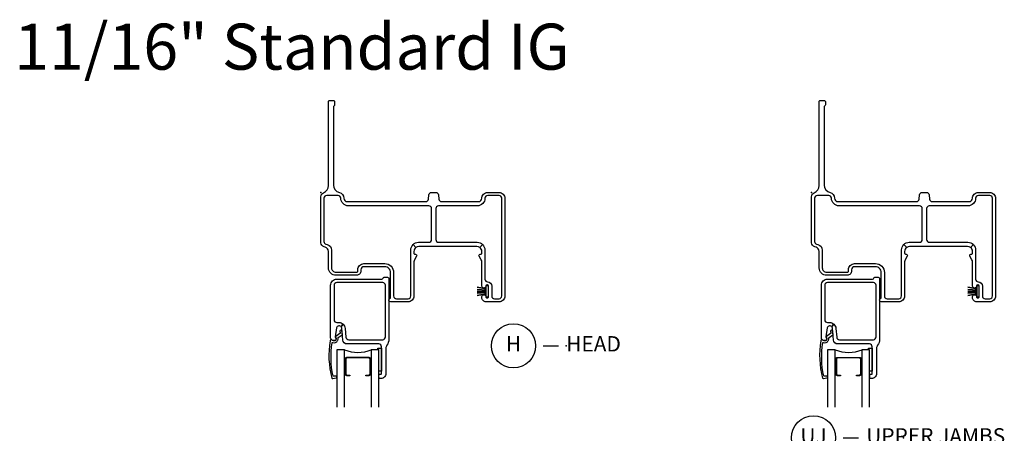
# Model space of a CAD drawing. Units: inches. Extents: x 1 to 130, y 0 to 85.
# Drawn here: x 2 to 18, y 31 to 38 of the extents above; entities that cross this region are included whole.
import ezdxf

# ---------------------------------------------------------------- set-up
doc = ezdxf.new("R2010")
doc.units = ezdxf.units.IN
doc.header["$MEASUREMENT"] = 0
doc.layers.add('ZP-ANNO-NPLT', color=7, linetype='Continuous', plot=False)
for name, color, linetype in [('ZP-ANNO-TEXT', 255, 'Continuous'), ('ZP-ANNO-TITL', 44, 'Continuous'), ('ZP-SECT-ALUM', 63, 'Continuous'), ('ZP-SECT-FIBG', 130, 'Continuous'), ('ZP-SECT-GLAS', 153, 'Continuous'), ('ZP-SECT-SEAL', 8, 'Continuous'), ('ZP-SECT-WSTP', 40, 'Continuous')]:
    doc.layers.add(name, color=color, linetype=linetype)
doc.styles.get("Standard").update_dxf_attribs({"font": 'arial.ttf'})

# ---------------------------------------------------------------- blocks, each defined once
blk = doc.blocks.new('CS IF SH FF (11-16 in IG) F H')
at = {"layer": 'ZP-ANNO-NPLT'}
blk.add_point((0, 0), dxfattribs=at)
at = {"layer": 'ZP-SECT-ALUM'}
blk.add_lwpolyline([(0.812, -2.718), (0.812, -2.957, -0.414214), (0.782, -2.988), (0.734, -2.988), (0.734, -2.977), (0.782, -2.977, 0.414214), (0.802, -2.957), (0.802, -2.718, 0.414214), (0.782, -2.698), (0.425, -2.698, 0.414214), (0.405, -2.718), (0.405, -2.957, 0.414214), (0.425, -2.977), (0.473, -2.977), (0.473, -2.988), (0.425, -2.988, -0.414214), (0.395, -2.957), (0.395, -2.718, -0.414214), (0.425, -2.687), (0.782, -2.687, -0.414214)], format="xyb", close=True, dxfattribs=at)
at = {"layer": 'ZP-SECT-FIBG'}
for points in [[(2.55, -0.22), (1.92, -0.22, 0.414214), (1.875, -0.265), (1.875, -0.768, 0.414214), (1.92, -0.813), (2.55, -0.813, -0.198912), (2.638, -0.85), (2.591, -0.897, 0.153102), (2.545, -0.883), (1.597, -0.883, 0.153102), (1.551, -0.897), (1.504, -0.85, -0.198912), (1.592, -0.813), (1.76, -0.813, 0.414214), (1.805, -0.768), (1.805, -0.265, 0.414214), (1.76, -0.22), (0.45, -0.22, -0.414214), (0.325, -0.095, 0.414214), (0.28, -0.05), (0.095, -0.05, 0.414214), (0.05, -0.095), (0.05, -0.801, 0.339454), (0.083, -0.844), (0.105, -0.85, -0.339454), (0.175, -0.942), (0.175, -1.231, 0.414214), (0.245, -1.301), (0.583, -1.301, 0.414214), (0.603, -1.281), (0.603, -1.261, -0.414214), (0.703, -1.161), (1.043, -1.161, -0.414214), (1.187, -1.305), (1.187, -1.688, 0.414214), (1.232, -1.733), (1.422, -1.733, 0.414214), (1.467, -1.688), (1.467, -0.938, -0.198912), (1.504, -0.85), (1.551, -0.897, 0.245541), (1.517, -0.963), (1.517, -0.988, 0.414214), (1.537, -1.008), (1.544, -1.008, -0.57735), (1.561, -1.038), (1.526, -1.098, 0.131653), (1.517, -1.133), (1.517, -1.688, -0.414214), (1.422, -1.783), (1.136, -1.783, -0.403789), (1.108, -1.756, -0.299453), (1.125, -1.73, 0.299453), (1.137, -1.712), (1.137, -1.305, 0.414214), (1.043, -1.211), (0.703, -1.211, 0.414214), (0.653, -1.261), (0.653, -1.281, -0.414214), (0.583, -1.351), (0.245, -1.351, -0.414214), (0.125, -1.231), (0.125, -0.961, 0.339454), (0.073, -0.893), (0.052, -0.887, -0.339454), (0, -0.82), (0, -0.07, -0.31033), (0.045, -0.005, 0.31033), (0.125, 0.112), (0.125, 1.48, -0.414214), (0.145, 1.5), (0.205, 1.5, -0.414214), (0.225, 1.48), (0.225, 1.426, -0.267949), (0.215, 1.409, 0.267949), (0.205, 1.392), (0.205, 0.119, 0.348547), (0.302, -0.002, -0.348547), (0.375, -0.095, 0.414214), (0.43, -0.15), (1.71, -0.15, 0.388879), (1.754, -0.109), (1.76, -0.041, -0.388879), (1.805, 0), (1.873, 0, -0.388879), (1.918, -0.041), (1.924, -0.109, 0.388879), (1.968, -0.15), (2.57, -0.15, 0.414214), (2.625, -0.095, -0.414214), (2.72, 0), (2.905, 0, -0.414214), (3, -0.095), (3, -1.688, -0.414214), (2.905, -1.783), (2.695, -1.783, -0.414214), (2.625, -1.713), (2.625, -1.698, -0.438866), (2.657, -1.668, -0.438866), (2.69, -1.698, 0.414214), (2.71, -1.718), (2.715, -1.718, 0.414214), (2.735, -1.698), (2.735, -1.528, 0.414214), (2.715, -1.508), (2.71, -1.508, 0.414214), (2.69, -1.528, -0.438866), (2.657, -1.558, -0.438866), (2.625, -1.528), (2.625, -1.133, 0.131653), (2.616, -1.098), (2.581, -1.038, -0.57735), (2.598, -1.008), (2.605, -1.008, 0.414214), (2.625, -0.988), (2.625, -0.963, 0.245541), (2.591, -0.897), (2.638, -0.85, -0.198912), (2.675, -0.938), (2.675, -1.413, 0.401532), (2.718, -1.458, -0.401532), (2.785, -1.528), (2.785, -1.688, 0.414214), (2.83, -1.733), (2.905, -1.733, 0.414214), (2.95, -1.688), (2.95, -0.095, 0.414214), (2.905, -0.05), (2.72, -0.05, 0.414214), (2.675, -0.095, -0.414214)], [(1.076, -2.492, 0.155717), (1.059, -2.544), (1.059, -2.953, -0.414214), (0.979, -3.033), (0.968, -3.033, -0.414214), (0.948, -3.013), (0.948, -2.983, -0.414214), (0.968, -2.963), (0.979, -2.963, 0.414214), (0.989, -2.953), (0.989, -2.515, 0.414214), (0.944, -2.47), (0.429, -2.47, -0.388879), (0.359, -2.406), (0.342, -2.211, 0.187597), (0.329, -2.185), (0.364, -2.147, -0.187597), (0.397, -2.216), (0.41, -2.359, 0.388879), (0.455, -2.4), (1.008, -2.4, 0.414214), (1.053, -2.355), (1.053, -1.514, 0.414214), (1.008, -1.469), (0.26, -1.469, 0.414214), (0.215, -1.514), (0.215, -2.075, 0.414214), (0.26, -2.12), (0.293, -2.12, -0.187597), (0.364, -2.147), (0.329, -2.185, 0.187597), (0.302, -2.175), (0.295, -2.175, 0.3714), (0.255, -2.209), (0.234, -2.355, 0.270381), (0.237, -2.365, -0.713422), (0.22, -2.415), (0.205, -2.415, -0.414214), (0.16, -2.37), (0.16, -1.514, -0.414214), (0.26, -1.414), (0.995, -1.414, 0.349202), (1.015, -1.398, -0.349202), (1.034, -1.383), (1.088, -1.383, -0.414214), (1.108, -1.403), (1.108, -2.39, -0.155717)], [(0.243, -2.402, -0.39896), (0.205, -2.417), (0.172, -2.405, 0.524349), (0.151, -2.418, 0.1075), (0.18, -3.025, 0.346217), (0.197, -3.034), (0.249, -3.023, 0.440741), (0.259, -3.005, 0.45017), (0.241, -2.992), (0.215, -2.997, -0.351999), (0.199, -2.989, -0.095499), (0.184, -2.452, -0.532823), (0.192, -2.447), (0.193, -2.447, 0.39896), (0.272, -2.415, 0.017953), (0.277, -2.405, 0.161887), (0.28, -2.376, -0.33313), (0.285, -2.365), (0.346, -2.319, 0.319541), (0.351, -2.308), (0.342, -2.257, 1), (0.31, -2.262), (0.315, -2.291, -0.319541), (0.31, -2.302), (0.245, -2.35, 0.390916), (0.24, -2.363), (0.248, -2.38, -0.214792), (0.248, -2.392, -0.170892)]]:
    blk.add_lwpolyline(points, format="xyb", close=True, dxfattribs=at)
at = {"layer": 'ZP-SECT-GLAS'}
for points in [[(0.385, -3.5), (0.385, -2.564), (0.26, -2.564), (0.26, -3.5)], [(0.947, -3.5), (0.947, -2.564), (0.822, -2.564), (0.822, -3.5)]]:
    blk.add_lwpolyline(points, dxfattribs=at)
at = {"layer": 'ZP-SECT-SEAL'}
blk.add_arc((0.604, -2.045), 0.564, 247.1599, 292.8401, dxfattribs=at)
at = {"layer": 'ZP-SECT-WSTP'}
blk.add_lwpolyline([(2.728, -1.706), (2.698, -1.706), (2.698, -1.654), (2.55, -1.681), (2.698, -1.654), (2.698, -1.633), (2.55, -1.644), (2.698, -1.633), (2.698, -1.613), (2.55, -1.613), (2.698, -1.613), (2.698, -1.592), (2.55, -1.582), (2.698, -1.592), (2.698, -1.572), (2.55, -1.545), (2.698, -1.572), (2.698, -1.519), (2.728, -1.519), (2.728, -1.706)], dxfattribs=at)
blk.add_lwpolyline([(0.989, -2.912), (0.947, -2.912), (0.947, -2.562), (0.927, -2.562), (0.927, -2.537), (0.989, -2.537)], close=True, dxfattribs=at)
blk = doc.blocks.new('CS IF SH FF (11-16 in IG) F JU')
at = {"layer": 'ZP-ANNO-NPLT'}
blk.add_point((0, 0), dxfattribs=at)
at = {"layer": 'ZP-SECT-ALUM'}
blk.add_lwpolyline([(0.812, -2.718), (0.812, -2.957, -0.414214), (0.782, -2.988), (0.734, -2.988), (0.734, -2.977), (0.782, -2.977, 0.414214), (0.802, -2.957), (0.802, -2.718, 0.414214), (0.782, -2.698), (0.425, -2.698, 0.414214), (0.405, -2.718), (0.405, -2.957, 0.414214), (0.425, -2.977), (0.473, -2.977), (0.473, -2.988), (0.425, -2.988, -0.414214), (0.395, -2.957), (0.395, -2.718, -0.414214), (0.425, -2.688), (0.782, -2.688, -0.414214)], format="xyb", close=True, dxfattribs=at)
at = {"layer": 'ZP-SECT-FIBG'}
for points in [[(2.55, -0.22), (1.92, -0.22, 0.414214), (1.875, -0.265), (1.875, -0.768, 0.414214), (1.92, -0.813), (2.55, -0.813, -0.198912), (2.638, -0.85), (2.591, -0.897, 0.153102), (2.545, -0.883), (1.597, -0.883, 0.153102), (1.551, -0.897), (1.504, -0.85, -0.198912), (1.592, -0.813), (1.76, -0.813, 0.414214), (1.805, -0.768), (1.805, -0.265, 0.414214), (1.76, -0.22), (0.45, -0.22, -0.414214), (0.325, -0.095, 0.414214), (0.28, -0.05), (0.095, -0.05, 0.414214), (0.05, -0.095), (0.05, -0.801, 0.339454), (0.083, -0.844), (0.105, -0.85, -0.339454), (0.175, -0.942), (0.175, -1.231, 0.414214), (0.245, -1.301), (0.583, -1.301, 0.414214), (0.603, -1.281), (0.603, -1.261, -0.414214), (0.703, -1.161), (1.043, -1.161, -0.414214), (1.187, -1.305), (1.187, -1.688, 0.414214), (1.232, -1.733), (1.422, -1.733, 0.414214), (1.467, -1.688), (1.467, -0.938, -0.198912), (1.504, -0.85), (1.551, -0.897, 0.245541), (1.517, -0.963), (1.517, -0.988, 0.414214), (1.537, -1.008), (1.544, -1.008, -0.57735), (1.561, -1.038), (1.526, -1.098, 0.131653), (1.517, -1.133), (1.517, -1.688, -0.414214), (1.422, -1.783), (1.136, -1.783, -0.403789), (1.108, -1.756, -0.299453), (1.125, -1.73, 0.299453), (1.137, -1.712), (1.137, -1.305, 0.414214), (1.043, -1.211), (0.703, -1.211, 0.414214), (0.653, -1.261), (0.653, -1.281, -0.414214), (0.583, -1.351), (0.245, -1.351, -0.414214), (0.125, -1.231), (0.125, -0.961, 0.339454), (0.073, -0.893), (0.052, -0.887, -0.339454), (0, -0.82), (0, -0.07, -0.31033), (0.045, -0.005, 0.31033), (0.125, 0.112), (0.125, 1.48, -0.414214), (0.145, 1.5), (0.205, 1.5, -0.414214), (0.225, 1.48), (0.225, 1.426, -0.267949), (0.215, 1.409, 0.267949), (0.205, 1.392), (0.205, 0.119, 0.348547), (0.302, -0.002, -0.348547), (0.375, -0.095, 0.414214), (0.43, -0.15), (1.71, -0.15, 0.388879), (1.754, -0.109), (1.76, -0.041, -0.388879), (1.805, 0), (1.873, 0, -0.388879), (1.918, -0.041), (1.924, -0.109, 0.388879), (1.968, -0.15), (2.57, -0.15, 0.414214), (2.625, -0.095, -0.414214), (2.72, 0), (2.905, 0, -0.414214), (3, -0.095), (3, -1.688, -0.414214), (2.905, -1.783), (2.695, -1.783, -0.414214), (2.625, -1.713), (2.625, -1.698, -0.438866), (2.657, -1.668, -0.438866), (2.69, -1.698, 0.414214), (2.71, -1.718), (2.715, -1.718, 0.414214), (2.735, -1.698), (2.735, -1.528, 0.414214), (2.715, -1.508), (2.71, -1.508, 0.414214), (2.69, -1.528, -0.438866), (2.657, -1.558, -0.438866), (2.625, -1.528), (2.625, -1.133, 0.131653), (2.616, -1.098), (2.581, -1.038, -0.57735), (2.598, -1.008), (2.605, -1.008, 0.414214), (2.625, -0.988), (2.625, -0.963, 0.245541), (2.591, -0.897), (2.638, -0.85, -0.198912), (2.675, -0.938), (2.675, -1.413, 0.401532), (2.718, -1.458, -0.401532), (2.785, -1.528), (2.785, -1.688, 0.414214), (2.83, -1.733), (2.905, -1.733, 0.414214), (2.95, -1.688), (2.95, -0.095, 0.414214), (2.905, -0.05), (2.72, -0.05, 0.414214), (2.675, -0.095, -0.414214)], [(1.076, -2.492, 0.155717), (1.059, -2.544), (1.059, -2.953, -0.414214), (0.979, -3.033), (0.968, -3.033, -0.414214), (0.948, -3.013), (0.948, -2.983, -0.414214), (0.968, -2.963), (0.979, -2.963, 0.414214), (0.989, -2.953), (0.989, -2.515, 0.414214), (0.944, -2.47), (0.429, -2.47, -0.388879), (0.359, -2.406), (0.342, -2.211, 0.187597), (0.329, -2.185), (0.364, -2.147, -0.187597), (0.397, -2.216), (0.41, -2.359, 0.388879), (0.455, -2.4), (1.008, -2.4, 0.414214), (1.053, -2.355), (1.053, -1.514, 0.414214), (1.008, -1.469), (0.26, -1.469, 0.414214), (0.215, -1.514), (0.215, -2.075, 0.414214), (0.26, -2.12), (0.293, -2.12, -0.187597), (0.364, -2.147), (0.329, -2.185, 0.187597), (0.302, -2.175), (0.295, -2.175, 0.3714), (0.255, -2.209), (0.234, -2.355, 0.270381), (0.237, -2.365, -0.713422), (0.22, -2.415), (0.205, -2.415, -0.414214), (0.16, -2.37), (0.16, -1.514, -0.414214), (0.26, -1.414), (0.995, -1.414, 0.349202), (1.015, -1.398, -0.349202), (1.034, -1.383), (1.088, -1.383, -0.414214), (1.108, -1.403), (1.108, -2.39, -0.155717)], [(0.243, -2.402, -0.39896), (0.205, -2.417), (0.172, -2.405, 0.524349), (0.151, -2.418, 0.1075), (0.18, -3.025, 0.346217), (0.197, -3.034), (0.249, -3.023, 0.440741), (0.259, -3.005, 0.45017), (0.241, -2.992), (0.215, -2.997, -0.351999), (0.199, -2.989, -0.095499), (0.184, -2.452, -0.532823), (0.192, -2.447), (0.193, -2.447, 0.39896), (0.272, -2.415, 0.017953), (0.277, -2.405, 0.161887), (0.28, -2.376, -0.33313), (0.285, -2.365), (0.346, -2.319, 0.319541), (0.351, -2.308), (0.342, -2.257, 1), (0.31, -2.262), (0.315, -2.291, -0.319541), (0.31, -2.302), (0.245, -2.35, 0.390916), (0.24, -2.363), (0.248, -2.38, -0.214792), (0.248, -2.392, -0.170892)]]:
    blk.add_lwpolyline(points, format="xyb", close=True, dxfattribs=at)
at = {"layer": 'ZP-SECT-GLAS'}
for points in [[(0.385, -3.5), (0.385, -2.564), (0.26, -2.564), (0.26, -3.5)], [(0.947, -3.5), (0.947, -2.564), (0.822, -2.564), (0.822, -3.5)]]:
    blk.add_lwpolyline(points, dxfattribs=at)
at = {"layer": 'ZP-SECT-SEAL'}
blk.add_arc((0.604, -2.045), 0.564, 247.1599, 292.8401, dxfattribs=at)
at = {"layer": 'ZP-SECT-WSTP'}
blk.add_lwpolyline([(2.728, -1.706), (2.698, -1.706), (2.698, -1.654), (2.55, -1.681), (2.698, -1.654), (2.698, -1.633), (2.55, -1.644), (2.698, -1.633), (2.698, -1.613), (2.55, -1.613), (2.698, -1.613), (2.698, -1.592), (2.55, -1.582), (2.698, -1.592), (2.698, -1.572), (2.55, -1.545), (2.698, -1.572), (2.698, -1.519), (2.728, -1.519), (2.728, -1.706)], dxfattribs=at)
blk.add_lwpolyline([(0.989, -2.913), (0.947, -2.913), (0.947, -2.564), (0.927, -2.564), (0.927, -2.538), (0.989, -2.538)], close=True, dxfattribs=at)
blk = doc.blocks.new('NG Cut Name Jamb Upper (UJ)')
at = {"layer": 'ZP-ANNO-NPLT'}
blk.add_point((0, 0), dxfattribs=at)
at = {"layer": 'ZP-ANNO-TITL'}
blk.add_lwpolyline([(-0.2458, 0), (-0.1833, 0)], dxfattribs=at)
blk.add_circle((-0.367, 0), 0.09, dxfattribs=at)
at = {"layer": 'ZP-ANNO-TITL', "char_height": 0.0625}
for s, insert, width, attachment_point in [('UPPER JAMBS', (-0.152, 0), 1.125, 4), ('UJ', (-0.367, 0), 0.1375, 5)]:
    blk.add_mtext(s, dxfattribs=dict(at, insert=insert, width=width, attachment_point=attachment_point))
blk = doc.blocks.new('NG Cut Name Head (H)')
at = {"layer": 'ZP-ANNO-NPLT'}
blk.add_point((0, 0), dxfattribs=at)
at = {"layer": 'ZP-ANNO-TITL'}
blk.add_lwpolyline([(-0.09375, 0), (-0.03125, 0)], dxfattribs=at)
blk.add_circle((-0.215, 0), 0.09, dxfattribs=at)
at = {"layer": 'ZP-ANNO-TITL', "char_height": 0.0625}
for s, insert, width, attachment_point in [('H', (-0.215, 0), 0.1375, 5), ('HEAD', (0, 0), 1.125, 4)]:
    blk.add_mtext(s, dxfattribs=dict(at, insert=insert, width=width, attachment_point=attachment_point))

msp = doc.modelspace()

# ---------------------------------------------------------------- block references
for name, p in [('CS IF SH FF (11-16 in IG) F H', (7, 35)), ('CS IF SH FF (11-16 in IG) F JU', (15, 35))]:
    msp.add_blockref(name, p)
at = {"xscale": 4, "yscale": 4, "zscale": 4}
for name, p in [('NG Cut Name Head (H)', (11, 32.5)), ('NG Cut Name Jamb Upper (UJ)', (16.5, 31))]:
    msp.add_blockref(name, p, dxfattribs=at)

# ---------------------------------------------------------------- texts
at = {"layer": 'ZP-ANNO-TEXT'}
msp.add_text('11/16" Standard IG', height=0.75, dxfattribs=at).set_placement((2, 37))

doc.saveas('drawing.dxf')
